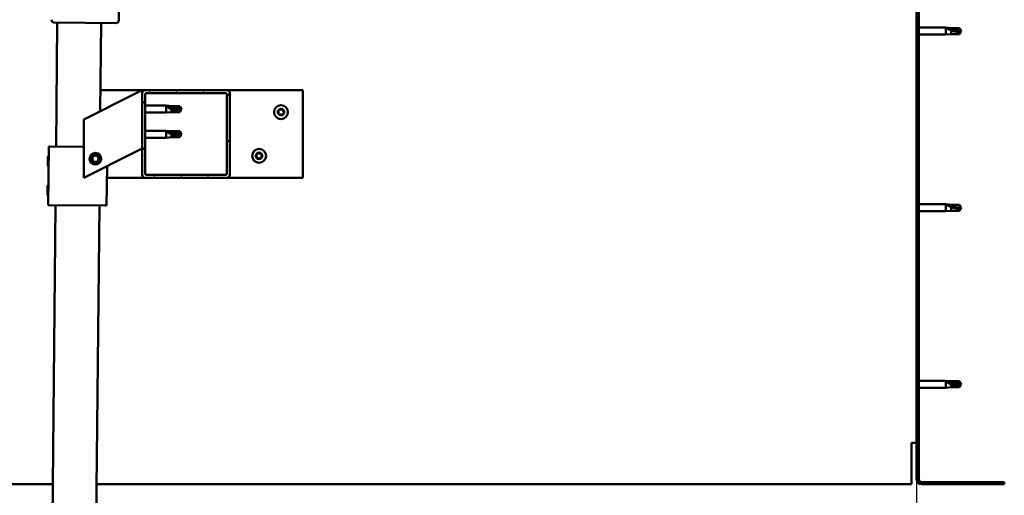
# Model space of a CAD drawing. Units: millimetres. Extents: x 23819 to 46089, y 61557 to 71621.
# Drawn here: x 35398 to 36072, y 64878 to 65204 of the extents above; entities that cross this region are included whole.
import ezdxf

# ---------------------------------------------------------------- set-up
doc = ezdxf.new("R2010")
doc.units = ezdxf.units.MM
for name, color, linetype, lineweight in [('Dimension (ISO)', 7, 'Continuous', 25), ('Hatch (ISO)', 7, 'Continuous', 18), ('Visible (ISO)', 7, 'Continuous', 50)]:
    doc.layers.add(name, color=color, linetype=linetype, lineweight=lineweight)
doc.styles.add('Note Text (ISO)', font='tahoma.ttf')
doc.dimstyles.new('Default (ISO)', dxfattribs={"dimscale": 5, "dimtxt": 5, "dimasz": 5, "dimexe": 3.175, "dimexo": 0, "dimgap": 0.762, "dimtad": 1, "dimdec": 0, "dimrnd": 1e-08, "dimzin": 0, "dimtxsty": 'Note Text (ISO)', "dimcen": 0.09, "dimdle": 10, "dimclrd": 256, "dimclre": 256, "dimclrt": 256, "dimazin": 0, "dimtfac": 0.70104, "dimtmove": 0, "dimatfit": 3, "dimfxl": 1, "dimtolj": 1, "dimtzin": 0, "dimlwd": -1, "dimlwe": -1, "dimarcsym": 0})

# ---------------------------------------------------------------- blocks, each defined once
blk = doc.blocks.new('*D29')
at = {"layer": 'Defpoints', "color": 0, "transparency": 16777216}
for p in [(35011.78, 64888.84), (36011.78, 64888.84), (36011.78, 64787.4)]:
    blk.add_point(p, dxfattribs=at)
at = {"layer": 'Dimension (ISO)', "transparency": 16777216}
for p, q in [((35011.78, 64888.84), (35011.78, 64771.52)), ((36011.78, 64888.84), (36011.78, 64771.52)), ((35036.78, 64787.4), (35986.78, 64787.4))]:
    blk.add_line(p, q, dxfattribs=at)
for points in [[(35036.78, 64791.56), (35036.78, 64783.23), (35011.78, 64787.4)], [(35986.78, 64791.56), (35986.78, 64783.23), (36011.78, 64787.4)]]:
    blk.add_solid(points, dxfattribs=at)
at = {"layer": 'Dimension (ISO)', "transparency": 16777216, "insert": (35540.92, 64817.23), "char_height": 25, "attachment_point": 1, "style": 'Note Text (ISO)'}
blk.add_mtext('\\A1;1000', dxfattribs=at)

msp = doc.modelspace()

# ---------------------------------------------------------------- hatches: boundary and pattern name
at = {"layer": 'Hatch (ISO)'}
h = msp.add_hatch(dxfattribs=at)
h.set_pattern_fill('ANSI31', color=256, scale=127, style=0)
h.set_pattern_definition([(45, (25336.015, 62748.878), (-11.22532, 11.22532), [])])
edge = h.paths.add_edge_path()
edge.add_line((36071.78, 65363.84), (36071.78, 65381.84))
edge.add_ellipse((36068.28, 65381.84), major_axis=(3.5, 0), ratio=1, start_angle=0, end_angle=90)
edge.add_line((36068.28, 65385.34), (36056.78, 65385.34))
edge.add_line((36056.78, 65385.34), (36036.78, 65385.34))
edge.add_line((36036.78, 65385.34), (36015.28, 65385.34))
edge.add_ellipse((36015.28, 65381.84), major_axis=(0, 3.5), ratio=1, start_angle=0, end_angle=90)
edge.add_line((36011.78, 65381.84), (36011.78, 64888.84))
edge.add_ellipse((36015.28, 64888.84), major_axis=(-3.5, 0), ratio=1, start_angle=0, end_angle=90)
edge.add_line((36015.28, 64885.34), (36071.78, 64885.34))
edge.add_line((36071.78, 64885.34), (36071.78, 64886.84))
edge.add_line((36071.78, 64886.84), (36015.28, 64886.84))
edge.add_ellipse((36015.28, 64888.84), major_axis=(0, -2), ratio=1, start_angle=270, end_angle=360, ccw=False)
edge.add_line((36013.28, 64888.84), (36013.28, 65381.84))
edge.add_ellipse((36015.28, 65381.84), major_axis=(-2, 0), ratio=1, start_angle=270, end_angle=360, ccw=False)
edge.add_line((36015.28, 65383.84), (36068.28, 65383.84))
edge.add_ellipse((36068.28, 65381.84), major_axis=(0, 2), ratio=1, start_angle=270, end_angle=360, ccw=False)
edge.add_line((36070.28, 65381.84), (36070.28, 65363.84))
edge.add_line((36070.28, 65363.84), (36071.78, 65363.84))
h = msp.add_hatch(dxfattribs=at)
h.set_pattern_fill('ANSI31', color=256, scale=127, angle=15, style=0)
h.set_pattern_definition([(60, (25336.015, 62748.878), (-13.748153, 7.9375), [])])
edge = h.paths.add_edge_path()
edge.add_ellipse((35483.78, 65097.34), major_axis=(-2, 0), ratio=1, start_angle=0, end_angle=90)
edge.add_line((35483.78, 65095.34), (35539.78, 65095.34))
edge.add_ellipse((35539.78, 65097.34), major_axis=(0, -2), ratio=1, start_angle=0, end_angle=90)
edge.add_line((35541.78, 65097.34), (35541.78, 65153.34))
edge.add_ellipse((35539.78, 65153.34), major_axis=(2, 0), ratio=1, start_angle=0, end_angle=90)
edge.add_line((35539.78, 65155.34), (35483.78, 65155.34))
edge.add_ellipse((35483.78, 65153.34), major_axis=(0, 2), ratio=1, start_angle=0, end_angle=90)
edge.add_line((35481.78, 65153.34), (35481.78, 65097.34))
edge = h.paths.add_edge_path(flags=0)
edge.add_ellipse((35538.78, 65098.34), major_axis=(1, 0), ratio=1, start_angle=270, end_angle=360)
edge.add_line((35539.78, 65098.34), (35539.78, 65152.34))
edge.add_ellipse((35538.78, 65152.34), major_axis=(0, 1), ratio=1, start_angle=270, end_angle=360)
edge.add_line((35538.78, 65153.34), (35484.78, 65153.34))
edge.add_ellipse((35484.78, 65152.34), major_axis=(-1, 0), ratio=1, start_angle=270, end_angle=360)
edge.add_line((35483.78, 65152.34), (35483.78, 65098.34))
edge.add_ellipse((35484.78, 65098.34), major_axis=(0, -1), ratio=1, start_angle=270, end_angle=360)
edge.add_line((35484.78, 65097.34), (35538.78, 65097.34))

# ---------------------------------------------------------------- linework, layer by layer
at = {"layer": 'Visible (ISO)'}
for p, q in [((36011.78, 65381.84), (36011.78, 64888.84)), ((36013.28, 64888.84), (36013.28, 65381.84)), ((35467.21, 65356.18), (35465.71, 65203.18)), ((35463.69, 65201.2), (35421.69, 65201.61)), ((35422.86, 65116.6), (35423.69, 65201.59)), ((35453.69, 65201.3), (35453.1, 65140.99)), ((36013.28, 65198.24), (36031.78, 65198.24)), ((36013.28, 65193.44), (36031.78, 65193.44)), ((36031.78, 65193.44), (36031.78, 65198.24)), ((36035.35, 65197.89), (36031.78, 65198.24)), ((36035.35, 65193.79), (36031.78, 65193.44)), ((36032.71, 65197.94), (36035.35, 65197.7)), ((36035.35, 65197.7), (36035.35, 65197.89)), ((36035.35, 65197.89), (36041.1, 65197.89)), ((36035.35, 65197.7), (36041.1, 65197.7)), ((36035.35, 65193.79), (36035.35, 65196.29)), ((36035.35, 65193.79), (36041.1, 65193.79)), ((36041.1, 65197.7), (36041.1, 65197.89)), ((36042.28, 65195.84), (36041.1, 65197.89)), ((36041.1, 65197.7), (36042.28, 65195.84)), ((36042.28, 65195.84), (36041.1, 65193.79)), ((36041.1, 65193.79), (36041.1, 65195.11)), ((35476.77, 65152.83), (35441.78, 65135.34)), ((35453.24, 65155.34), (35483.78, 65155.34)), ((35476.77, 65152.83), (35481.78, 65155.34)), ((35481.78, 65155.34), (35481.78, 65153.34)), ((35481.78, 65153.34), (35481.78, 65097.34)), ((35539.78, 65155.34), (35483.78, 65155.34)), ((35484.78, 65153.34), (35538.78, 65153.34)), ((35539.78, 65155.34), (35591.78, 65155.34)), ((35541.78, 65097.34), (35541.78, 65153.34)), ((35591.78, 65155.34), (35591.78, 65095.34)), ((35483.78, 65098.34), (35483.78, 65152.34)), ((35539.78, 65152.34), (35539.78, 65098.34)), ((35483.78, 65144.74), (35498.28, 65144.74)), ((35483.78, 65139.94), (35498.28, 65139.94)), ((35498.28, 65139.94), (35498.28, 65144.74)), ((35501.85, 65144.39), (35498.28, 65144.74)), ((35501.85, 65140.29), (35498.28, 65139.94)), ((35499.21, 65144.11), (35501.85, 65143.91)), ((35501.85, 65143.91), (35501.85, 65144.39)), ((35501.85, 65144.39), (35507.6, 65144.39)), ((35501.85, 65143.91), (35507.6, 65143.91)), ((35501.85, 65140.29), (35501.85, 65142.25)), ((35501.85, 65140.29), (35507.6, 65140.29)), ((35507.6, 65143.91), (35507.6, 65144.39)), ((35508.78, 65142.34), (35507.6, 65144.39)), ((35507.6, 65143.91), (35508.78, 65142.34)), ((35508.78, 65142.34), (35507.6, 65140.29)), ((35507.6, 65140.29), (35507.6, 65141.13)), ((35441.78, 65135.34), (35441.78, 65095.34)), ((35483.78, 65127.54), (35498.28, 65127.54)), ((35498.28, 65122.74), (35498.28, 65127.54)), ((35501.85, 65127.19), (35498.28, 65127.54)), ((35499.21, 65126.92), (35501.85, 65126.72)), ((35501.85, 65126.72), (35501.85, 65127.19)), ((35501.85, 65127.19), (35507.6, 65127.19)), ((35501.85, 65126.72), (35507.6, 65126.72)), ((35507.6, 65126.72), (35507.6, 65127.19)), ((35508.78, 65125.14), (35507.6, 65127.19)), ((35507.6, 65126.72), (35508.78, 65125.14)), ((35483.78, 65122.74), (35498.28, 65122.74)), ((35501.85, 65123.09), (35498.28, 65122.74)), ((35501.85, 65123.09), (35501.85, 65125.06)), ((35501.85, 65123.09), (35507.6, 65123.09)), ((35508.78, 65125.14), (35507.6, 65123.09)), ((35507.6, 65123.09), (35507.6, 65123.94)), ((35417.47, 65076.65), (35417.86, 65116.65)), ((35417.86, 65116.65), (35418.86, 65116.64)), ((35441.78, 65116.41), (35418.86, 65116.64)), ((35441.78, 65095.34), (35476.77, 65112.83)), ((35481.78, 65115.34), (35476.77, 65112.83)), ((35417.23, 65103.42), (35417.3, 65109.89)), ((35417.3, 65109.89), (35417.8, 65110.38)), ((35447.54, 65107.8), (35448.2, 65110.02)), ((35449.12, 65106.12), (35447.54, 65107.8)), ((35448.2, 65110.02), (35450.45, 65110.55)), ((35451.37, 65106.65), (35449.12, 65106.12)), ((35450.45, 65110.55), (35452.03, 65108.87)), ((35452.03, 65108.87), (35451.37, 65106.65)), ((35417.23, 65103.42), (35417.73, 65102.91)), ((35457.47, 65076.26), (35457.74, 65103.31)), ((35483.78, 65095.34), (35457.66, 65095.34)), ((35483.78, 65095.34), (35539.78, 65095.34)), ((35538.78, 65097.34), (35484.78, 65097.34)), ((35591.78, 65095.34), (35539.78, 65095.34)), ((35417.04, 65083.42), (35417.1, 65089.89)), ((35417.1, 65089.89), (35417.61, 65090.38)), ((35417.04, 65083.42), (35417.53, 65082.92)), ((35416.42, 64456.63), (35422.47, 65076.6)), ((35417.47, 65076.65), (35418.47, 65076.64)), ((35456.47, 65076.27), (35418.47, 65076.64)), ((35452.47, 65076.31), (35446.42, 64456.34)), ((35456.47, 65076.27), (35457.47, 65076.26)), ((36013.28, 65077.24), (36031.78, 65077.24)), ((36013.28, 65072.44), (36031.78, 65072.44)), ((36031.78, 65072.44), (36031.78, 65077.24)), ((36035.35, 65076.89), (36031.78, 65077.24)), ((36035.35, 65072.79), (36031.78, 65072.44)), ((36032.71, 65076.94), (36035.35, 65076.7)), ((36035.35, 65076.7), (36035.35, 65076.89)), ((36035.35, 65076.89), (36041.1, 65076.89)), ((36035.35, 65076.7), (36041.1, 65076.7)), ((36035.35, 65072.79), (36035.35, 65075.29)), ((36035.35, 65072.79), (36041.1, 65072.79)), ((36041.1, 65076.7), (36041.1, 65076.89)), ((36042.28, 65074.84), (36041.1, 65076.89)), ((36041.1, 65076.7), (36042.28, 65074.84)), ((36042.28, 65074.84), (36041.1, 65072.79)), ((36041.1, 65072.79), (36041.1, 65074.11)), ((36013.28, 64956.24), (36031.78, 64956.24)), ((36013.28, 64951.44), (36031.78, 64951.44)), ((36031.78, 64951.44), (36031.78, 64956.24)), ((36035.35, 64955.89), (36031.78, 64956.24)), ((36035.35, 64951.79), (36031.78, 64951.44)), ((36032.71, 64955.61), (36035.35, 64955.41)), ((36035.35, 64955.41), (36035.35, 64955.89)), ((36035.35, 64955.89), (36041.1, 64955.89)), ((36035.35, 64955.41), (36041.1, 64955.41)), ((36035.35, 64951.79), (36035.35, 64953.75)), ((36035.35, 64951.79), (36041.1, 64951.79)), ((36041.1, 64955.41), (36041.1, 64955.89)), ((36042.28, 64953.84), (36041.1, 64955.89)), ((36041.1, 64955.41), (36042.28, 64953.84)), ((36042.28, 64953.84), (36041.1, 64951.79)), ((36041.1, 64951.79), (36041.1, 64952.63)), ((36011.78, 64913.84), (36008.28, 64913.84)), ((36008.28, 64888.84), (36008.28, 64913.84)), ((35015.28, 64885.34), (35420.6, 64885.34)), ((35450.61, 64885.34), (36008.28, 64885.34)), ((36008.28, 64885.34), (36008.28, 64888.84)), ((36071.78, 64886.84), (36015.28, 64886.84)), ((36015.28, 64885.34), (36071.78, 64885.34)), ((36071.78, 64885.34), (36071.78, 64886.84))]:
    msp.add_line(p, q, dxfattribs=at)
for centre, radius in [((35576.78, 65140.34), 4.75), ((35449.78, 65108.34), 4), ((35561.78, 65110.34), 4.75), ((35449.78, 65108.34), 3.23)]:
    msp.add_circle(centre, radius, dxfattribs=at)
for centre, radius, start, end in [((35421.71, 65203.61), 2, 179.44045, 182.01926), ((35421.71, 65203.61), 2, 182.01926, 266.86164), ((35421.71, 65203.61), 2, 266.86164, 269.44045), ((35463.71, 65203.2), 2, 269.44045, 272.01926), ((35463.71, 65203.2), 2, 272.01926, 356.86164), ((35463.71, 65203.2), 2, 356.86164, 359.44045), ((35483.78, 65153.34), 2, 90, 180), ((35484.78, 65152.34), 1, 90, 180), ((35538.78, 65152.34), 1, 0, 90), ((35539.78, 65153.34), 2, 0, 90), ((35574.99, 65140.41), 0.45, 205.96183, 254.1814), ((35576.78, 65140.34), 2.21, 183.09752, 231.9488), ((35576.78, 65140.34), 2.21, 123.09752, 171.9488), ((35574.99, 65140.41), 0.45, 100.86492, 149.08448), ((35574.65, 65139.22), 0.787, 340.86492, 74.1814), ((35574.75, 65141.63), 0.787, 280.86492, 14.1814), ((35575.82, 65138.82), 0.45, 160.86492, 209.08448), ((35575.95, 65141.93), 0.45, 145.96183, 194.1814), ((35576.78, 65140.34), 2.21, 63.09752, 111.9488), ((35575.95, 65141.93), 0.45, 40.86492, 89.08448), ((35576.89, 65142.74), 0.787, 220.86492, 314.1814), ((35577.75, 65141.85), 0.45, 85.96183, 134.1814), ((35576.78, 65140.34), 2.21, 303.09752, 351.9488), ((35578.82, 65139.04), 0.787, 100.86492, 194.1814), ((35578.92, 65141.45), 0.787, 160.86492, 254.1814), ((35577.75, 65141.85), 0.45, 340.86492, 29.08448), ((35576.78, 65140.34), 2.21, 3.09752, 51.9488), ((35578.58, 65140.26), 0.45, 280.86492, 329.08448), ((35578.58, 65140.26), 0.45, 25.96183, 74.1814), ((35575.82, 65138.82), 0.45, 265.96183, 314.1814), ((35576.78, 65140.34), 2.21, 243.09752, 291.9488), ((35576.68, 65137.93), 0.787, 40.86492, 134.1814), ((35577.62, 65138.74), 0.45, 220.86492, 269.08448), ((35577.62, 65138.74), 0.45, 325.96183, 14.1814), ((35561.78, 65110.34), 2.21, 123.09752, 171.9488), ((35560.95, 65111.93), 0.45, 145.96183, 194.1814), ((35561.78, 65110.34), 2.21, 63.09752, 111.9488), ((35560.95, 65111.93), 0.45, 40.86492, 89.08448), ((35561.89, 65112.74), 0.787, 220.86492, 314.1814), ((35562.75, 65111.85), 0.45, 85.96183, 134.1814), ((35562.75, 65111.85), 0.45, 340.86492, 29.08448), ((35561.78, 65110.34), 2.21, 3.09752, 51.9488), ((35559.99, 65110.41), 0.45, 205.96183, 254.1814), ((35561.78, 65110.34), 2.21, 183.09752, 231.9488), ((35559.99, 65110.41), 0.45, 100.86492, 149.08448), ((35559.65, 65109.22), 0.787, 340.86492, 74.1814), ((35559.75, 65111.63), 0.787, 280.86492, 14.1814), ((35560.82, 65108.82), 0.45, 160.86492, 209.08448), ((35560.82, 65108.82), 0.45, 265.96183, 314.1814), ((35561.78, 65110.34), 2.21, 243.09752, 291.9488), ((35561.68, 65107.93), 0.787, 40.86492, 134.1814), ((35562.62, 65108.74), 0.45, 220.86492, 269.08448), ((35561.78, 65110.34), 2.21, 303.09752, 351.9488), ((35562.62, 65108.74), 0.45, 325.96183, 14.1814), ((35563.82, 65109.04), 0.787, 100.86492, 194.1814), ((35563.92, 65111.45), 0.787, 160.86492, 254.1814), ((35563.58, 65110.26), 0.45, 280.86492, 329.08448), ((35563.58, 65110.26), 0.45, 25.96183, 74.1814), ((35483.78, 65097.34), 2, 180, 270), ((35484.78, 65098.34), 1, 180, 270), ((35538.78, 65098.34), 1, 270, 0), ((35539.78, 65097.34), 2, 270, 0), ((36015.28, 64888.84), 3.5, 180, 270), ((36015.28, 64888.84), 2, 180, 270)]:
    msp.add_arc(centre, radius, start, end, dxfattribs=at)
for centre, major_axis, ratio, start_param, end_param in [((36042.28, 65214.96), (21, 0), 0.910766, 4.239024, 4.712389), ((35508.78, 65158.52), (-21, 0), 0.770487, 1.097432, 1.570796), ((35508.78, 65141.32), (-21, 0), 0.770487, 1.097432, 1.570796), ((36042.28, 65093.96), (21, 0), 0.910766, 4.239024, 4.712389), ((36042.28, 64970.02), (-21, 0), 0.770487, 1.097432, 1.570796)]:
    msp.add_ellipse(centre, major_axis=major_axis, ratio=ratio, start_param=start_param, end_param=end_param, dxfattribs=at)
for points, knots in [([(36035.35, 65196.29), (36035.1, 65196.39), (36034.84, 65196.49), (36034.26, 65196.75), (36033.94, 65196.91), (36033.37, 65197.25), (36033.07, 65197.46), (36032.84, 65197.69), (36032.79, 65197.75), (36032.73, 65197.85), (36032.71, 65197.9), (36032.71, 65197.94)], [0.9722954, 0.9722954, 0.9722954, 0.9722954, 1.054543, 1.054543, 1.1645704, 1.1645704, 1.2620554, 1.2620554, 1.289972, 1.289972, 1.3178886, 1.3178886, 1.3178886, 1.3178886]), ([(36041.1, 65195.11), (36040.77, 65195.13), (36040.43, 65195.16), (36039.35, 65195.26), (36038.6, 65195.38), (36037.15, 65195.69), (36036.44, 65195.89), (36035.63, 65196.18), (36035.49, 65196.24), (36035.35, 65196.29)], [1.0296095, 1.0296095, 1.0296095, 1.0296095, 1.1266468, 1.1266468, 1.3399415, 1.3399415, 1.5532361, 1.5532361, 1.5988171, 1.5988171, 1.5988171, 1.5988171]), ([(35501.85, 65142.25), (35501.6, 65142.34), (35501.34, 65142.44), (35500.76, 65142.7), (35500.44, 65142.87), (35499.87, 65143.24), (35499.57, 65143.48), (35499.34, 65143.77), (35499.29, 65143.84), (35499.23, 65143.99), (35499.21, 65144.06), (35499.21, 65144.11)], [0.9725494, 0.9725494, 0.9725494, 0.9725494, 1.0547969, 1.0547969, 1.1648244, 1.1648244, 1.2623094, 1.2623094, 1.290226, 1.290226, 1.3181426, 1.3181426, 1.3181426, 1.3181426]), ([(35507.6, 65141.13), (35507.27, 65141.15), (35506.93, 65141.17), (35505.85, 65141.27), (35505.1, 65141.37), (35503.65, 65141.66), (35502.94, 65141.85), (35502.13, 65142.14), (35501.99, 65142.2), (35501.85, 65142.25)], [1.0298299, 1.0298299, 1.0298299, 1.0298299, 1.1268672, 1.1268672, 1.3401618, 1.3401618, 1.5534565, 1.5534565, 1.5990374, 1.5990374, 1.5990374, 1.5990374]), ([(35574.58, 65140.22), (35574.56, 65140.26), (35574.54, 65140.31), (35574.53, 65140.42), (35574.54, 65140.48), (35574.56, 65140.57), (35574.58, 65140.61), (35574.6, 65140.64)], [0.17438702, 0.17438702, 0.17438702, 0.17438702, 0.18896797, 0.18896797, 0.20586323, 0.20586323, 0.21737851, 0.21737851, 0.21737851, 0.21737851]), ([(35575.58, 65142.18), (35575.61, 65142.22), (35575.64, 65142.26), (35575.73, 65142.33), (35575.79, 65142.35), (35575.88, 65142.38), (35575.92, 65142.38), (35575.96, 65142.38)], [0.17438702, 0.17438702, 0.17438702, 0.17438702, 0.18896797, 0.18896797, 0.20586323, 0.20586323, 0.21737852, 0.21737852, 0.21737852, 0.21737852]), ([(35577.78, 65142.3), (35577.83, 65142.3), (35577.88, 65142.29), (35577.98, 65142.24), (35578.03, 65142.21), (35578.1, 65142.14), (35578.12, 65142.11), (35578.14, 65142.07)], [0.17438702, 0.17438702, 0.17438702, 0.17438702, 0.18896797, 0.18896797, 0.20586323, 0.20586323, 0.21737852, 0.21737852, 0.21737852, 0.21737852]), ([(35578.99, 65140.45), (35579.01, 65140.41), (35579.02, 65140.36), (35579.04, 65140.25), (35579.03, 65140.19), (35579, 65140.1), (35578.99, 65140.06), (35578.97, 65140.03)], [0.17438702, 0.17438702, 0.17438702, 0.17438702, 0.18896797, 0.18896797, 0.20586323, 0.20586323, 0.21737852, 0.21737852, 0.21737852, 0.21737852]), ([(35575.79, 65138.37), (35575.74, 65138.37), (35575.69, 65138.38), (35575.58, 65138.43), (35575.53, 65138.46), (35575.47, 65138.53), (35575.44, 65138.56), (35575.42, 65138.6)], [0.17438702, 0.17438702, 0.17438702, 0.17438702, 0.18896797, 0.18896797, 0.20586323, 0.20586323, 0.21737851, 0.21737851, 0.21737851, 0.21737851]), ([(35577.99, 65138.49), (35577.96, 65138.45), (35577.93, 65138.41), (35577.84, 65138.34), (35577.78, 65138.32), (35577.69, 65138.29), (35577.65, 65138.29), (35577.61, 65138.29)], [0.17438702, 0.17438702, 0.17438702, 0.17438702, 0.18896797, 0.18896797, 0.20586323, 0.20586323, 0.21737852, 0.21737852, 0.21737852, 0.21737852]), ([(35501.85, 65125.06), (35501.6, 65125.15), (35501.34, 65125.25), (35500.76, 65125.51), (35500.44, 65125.68), (35499.87, 65126.05), (35499.57, 65126.29), (35499.34, 65126.58), (35499.29, 65126.65), (35499.23, 65126.8), (35499.21, 65126.86), (35499.21, 65126.92)], [0.9725494, 0.9725494, 0.9725494, 0.9725494, 1.0547969, 1.0547969, 1.1648244, 1.1648244, 1.2623094, 1.2623094, 1.290226, 1.290226, 1.3181426, 1.3181426, 1.3181426, 1.3181426]), ([(35507.6, 65123.94), (35507.27, 65123.96), (35506.93, 65123.98), (35505.85, 65124.08), (35505.1, 65124.18), (35503.65, 65124.47), (35502.94, 65124.66), (35502.13, 65124.95), (35501.99, 65125.01), (35501.85, 65125.06)], [1.0298299, 1.0298299, 1.0298299, 1.0298299, 1.1268672, 1.1268672, 1.3401618, 1.3401618, 1.5534565, 1.5534565, 1.5990374, 1.5990374, 1.5990374, 1.5990374]), ([(35560.58, 65112.18), (35560.61, 65112.22), (35560.64, 65112.26), (35560.73, 65112.33), (35560.79, 65112.35), (35560.88, 65112.38), (35560.92, 65112.38), (35560.96, 65112.38)], [0.17438702, 0.17438702, 0.17438702, 0.17438702, 0.18896797, 0.18896797, 0.20586323, 0.20586323, 0.21737852, 0.21737852, 0.21737852, 0.21737852]), ([(35562.78, 65112.3), (35562.83, 65112.3), (35562.88, 65112.29), (35562.98, 65112.24), (35563.03, 65112.21), (35563.1, 65112.14), (35563.12, 65112.11), (35563.14, 65112.07)], [0.17438702, 0.17438702, 0.17438702, 0.17438702, 0.18896797, 0.18896797, 0.20586323, 0.20586323, 0.21737852, 0.21737852, 0.21737852, 0.21737852]), ([(35559.58, 65110.22), (35559.56, 65110.26), (35559.54, 65110.31), (35559.53, 65110.42), (35559.54, 65110.48), (35559.56, 65110.57), (35559.58, 65110.61), (35559.6, 65110.64)], [0.17438702, 0.17438702, 0.17438702, 0.17438702, 0.18896797, 0.18896797, 0.20586323, 0.20586323, 0.21737851, 0.21737851, 0.21737851, 0.21737851]), ([(35560.79, 65108.37), (35560.74, 65108.37), (35560.69, 65108.38), (35560.58, 65108.43), (35560.53, 65108.46), (35560.47, 65108.53), (35560.44, 65108.56), (35560.42, 65108.6)], [0.17438702, 0.17438702, 0.17438702, 0.17438702, 0.18896797, 0.18896797, 0.20586323, 0.20586323, 0.21737851, 0.21737851, 0.21737851, 0.21737851]), ([(35562.99, 65108.49), (35562.96, 65108.45), (35562.93, 65108.41), (35562.84, 65108.34), (35562.78, 65108.32), (35562.69, 65108.29), (35562.65, 65108.29), (35562.61, 65108.29)], [0.17438702, 0.17438702, 0.17438702, 0.17438702, 0.18896797, 0.18896797, 0.20586323, 0.20586323, 0.21737852, 0.21737852, 0.21737852, 0.21737852]), ([(35563.99, 65110.45), (35564.01, 65110.41), (35564.02, 65110.36), (35564.04, 65110.25), (35564.03, 65110.19), (35564, 65110.1), (35563.99, 65110.06), (35563.97, 65110.03)], [0.17438702, 0.17438702, 0.17438702, 0.17438702, 0.18896797, 0.18896797, 0.20586323, 0.20586323, 0.21737852, 0.21737852, 0.21737852, 0.21737852]), ([(36035.35, 65075.29), (36035.1, 65075.39), (36034.84, 65075.49), (36034.26, 65075.75), (36033.94, 65075.91), (36033.37, 65076.25), (36033.07, 65076.46), (36032.84, 65076.69), (36032.79, 65076.75), (36032.73, 65076.85), (36032.71, 65076.9), (36032.71, 65076.94)], [0.9722954, 0.9722954, 0.9722954, 0.9722954, 1.054543, 1.054543, 1.1645704, 1.1645704, 1.2620554, 1.2620554, 1.289972, 1.289972, 1.3178886, 1.3178886, 1.3178886, 1.3178886]), ([(36041.1, 65074.11), (36040.77, 65074.13), (36040.43, 65074.16), (36039.35, 65074.26), (36038.6, 65074.38), (36037.15, 65074.69), (36036.44, 65074.89), (36035.63, 65075.18), (36035.49, 65075.24), (36035.35, 65075.29)], [1.0296095, 1.0296095, 1.0296095, 1.0296095, 1.1266468, 1.1266468, 1.3399415, 1.3399415, 1.5532361, 1.5532361, 1.5988171, 1.5988171, 1.5988171, 1.5988171]), ([(36035.35, 64953.75), (36035.1, 64953.84), (36034.84, 64953.94), (36034.26, 64954.2), (36033.94, 64954.37), (36033.37, 64954.74), (36033.07, 64954.98), (36032.84, 64955.27), (36032.79, 64955.34), (36032.73, 64955.49), (36032.71, 64955.56), (36032.71, 64955.61)], [0.9725494, 0.9725494, 0.9725494, 0.9725494, 1.0547969, 1.0547969, 1.1648244, 1.1648244, 1.2623094, 1.2623094, 1.290226, 1.290226, 1.3181426, 1.3181426, 1.3181426, 1.3181426]), ([(36041.1, 64952.63), (36040.77, 64952.65), (36040.43, 64952.67), (36039.35, 64952.77), (36038.6, 64952.87), (36037.15, 64953.16), (36036.44, 64953.35), (36035.63, 64953.64), (36035.49, 64953.7), (36035.35, 64953.75)], [1.0298299, 1.0298299, 1.0298299, 1.0298299, 1.1268672, 1.1268672, 1.3401618, 1.3401618, 1.5534565, 1.5534565, 1.5990374, 1.5990374, 1.5990374, 1.5990374])]:
    msp.add_open_spline(points, degree=3, knots=knots, dxfattribs=at)
for points in [[(36042.28, 65195.84), (36041.9, 65195.56), (36041.5, 65195.32), (36041.1, 65195.11)], [(35508.78, 65142.34), (35508.4, 65141.91), (35508, 65141.51), (35507.6, 65141.13)], [(35508.78, 65125.14), (35508.4, 65124.72), (35508, 65124.32), (35507.6, 65123.94)], [(36042.28, 65074.84), (36041.9, 65074.56), (36041.5, 65074.32), (36041.1, 65074.11)], [(36042.28, 64953.84), (36041.9, 64953.41), (36041.5, 64953.01), (36041.1, 64952.63)]]:
    msp.add_open_spline(points, degree=3, dxfattribs=at)

# ---------------------------------------------------------------- dimensions: what is measured, and where the dimension line sits
at = {"layer": 'Dimension (ISO)'}
dim = msp.add_linear_dim(base=(36011.78, 64787.4), p1=(35011.78, 64888.84), p2=(36011.78, 64888.84), angle=180, dimstyle='Default (ISO)', override={"dimdec": 0, "dimlfac": 1, "dimtp": 0, "dimtm": 0, "dimtdec": 2, "dimtofl": 0, "dimatfit": 1}, dxfattribs=at)
dim.commit()
dim.dimension.update_dxf_attribs({"geometry": '*D29', "text_midpoint": (35575.87, 64787.4), "dimtype": 160})

doc.saveas('drawing.dxf')
